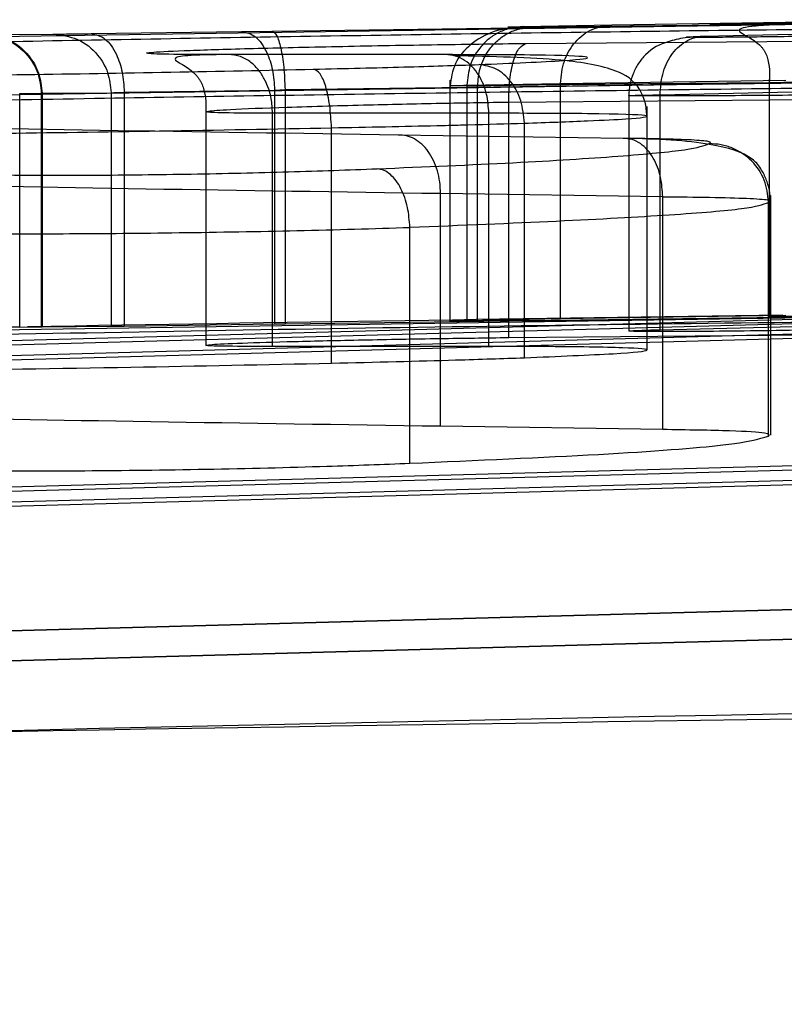
# Model space of a CAD drawing. Units: millimetres. Extents: x -74 to 1063, y -59 to 295.
# Drawn here: x 647 to 647, y 251 to 252 of the extents above; entities that cross this region are included whole.
import ezdxf

# ---------------------------------------------------------------- set-up
doc = ezdxf.new("R2010")
doc.units = ezdxf.units.MM
doc.header["$LTSCALE"] = 10
doc.layers.add('VP-SIDE', color=50, linetype='Continuous', plot=False)

# ---------------------------------------------------------------- blocks, each defined once
blk = doc.blocks.new('RC1485_side')
at = {"color": 0, "linetype": 'Continuous', "lineweight": 25}
for p, q in [((7545.4003, 2413.7597), (7548.309, 2413.7982)), ((7546.5602, 2413.7809), (7547.3129, 2413.7923)), ((7547.3737, 2413.7838), (7543.1736, 2413.7206)), ((7544.7846, 2413.7507), (7545.2973, 2413.7582)), ((7545.2973, 2413.7582), (7545.4003, 2413.7597)), ((7546.2576, 2413.7748), (7546.5602, 2413.7809)), ((7546.8734, 2413.7418), (7548.0866, 2413.7697)), ((7544.4185, 2413.7472), (7544.6541, 2413.7491)), ((7546.2684, 2413.7173), (7547.567, 2413.7284)), ((7545.9923, 2413.6791), (7545.2527, 2413.6795)), ((7545.4457, 2413.5597), (7548.3809, 2413.5986)), ((7546.0077, 2413.5915), (7546.0077, 2412.7699)), ((7546.3848, 2413.581), (7547.1531, 2413.5923)), ((7547.0962, 2413.5949), (7547.0962, 2412.7857)), ((7547.3335, 2413.584), (7543.1279, 2413.5207)), ((7544.8976, 2413.5508), (7545.4102, 2413.5582)), ((7545.4102, 2413.5582), (7545.4457, 2413.5597)), ((7545.4102, 2413.5582), (7545.4102, 2412.7604)), ((7545.4457, 2413.5597), (7545.4457, 2412.7609)), ((7546.0656, 2413.5749), (7546.3848, 2413.581)), ((7546.0656, 2413.5748), (7546.0656, 2412.7719)), ((7546.1025, 2412.7695), (7546.1025, 2413.5726)), ((7546.3848, 2412.7784), (7546.3848, 2413.581)), ((7546.7244, 2413.5416), (7547.9525, 2413.5698)), ((7544.5411, 2413.5464), (7544.6147, 2413.5472)), ((7544.5411, 2412.7498), (7544.5411, 2413.5464)), ((7544.6147, 2413.5472), (7544.6147, 2412.7505)), ((7544.6147, 2413.5472), (7544.6172, 2413.5472)), ((7544.6172, 2413.5472), (7544.8527, 2413.5491)), ((7544.6172, 2413.5472), (7544.6172, 2412.7505)), ((7544.8527, 2413.5491), (7544.8527, 2412.7524)), ((7544.8976, 2413.5508), (7544.8976, 2412.753)), ((7545.1756, 2413.5249), (7545.1756, 2412.6876)), ((7546.2084, 2413.5174), (7547.4541, 2413.5284)), ((7546.6176, 2413.5477), (7546.6176, 2412.736)), ((7546.7244, 2412.7408), (7546.7244, 2413.5416)), ((7546.2084, 2412.7139), (7546.2084, 2413.5174)), ((7546.6805, 2412.6714), (7546.6805, 2413.5027)), ((7546.1407, 2413.4791), (7545.4031, 2413.4795)), ((7545.4031, 2412.6837), (7545.4031, 2413.4795)), ((7546.1407, 2412.6833), (7546.1407, 2413.4791)), ((7545.6043, 2412.6266), (7545.6043, 2413.4295)), ((7546.262, 2412.6451), (7546.262, 2413.4452)), ((7546.5984, 2413.3934), (7545.8317, 2413.4048)), ((7545.976, 2412.4112), (7545.976, 2413.2049)), ((7546.7333, 2413.1936), (7545.976, 2413.2049)), ((7546.7333, 2412.3999), (7546.7333, 2413.1934)), ((7547.1017, 2412.3813), (7547.1017, 2413.1986)), ((7547.0946, 2412.3777), (7547.0946, 2413.1752)), ((7545.8717, 2412.2851), (7545.8717, 2413.0897)), ((7553.3181, 2412.9444), (7523.2983, 2412.1202)), ((7523.2983, 2412.1064), (7553.3181, 2412.9309)), ((7553.3181, 2412.894), (7523.2983, 2412.0689)), ((7523.2983, 2412.0548), (7553.3181, 2412.8802)), ((7547.3335, 2412.7823), (7543.1279, 2412.7188)), ((7545.4457, 2412.7609), (7548.3809, 2412.7997)), ((7546.3848, 2412.7784), (7547.1531, 2412.7901)), ((7544.5411, 2412.7498), (7544.6147, 2412.7505)), ((7544.6147, 2412.7505), (7544.6172, 2412.7505)), ((7544.6172, 2412.7505), (7544.8527, 2412.7524)), ((7544.8976, 2412.753), (7545.4102, 2412.7604)), ((7545.4102, 2412.7604), (7545.4457, 2412.7609)), ((7546.0656, 2412.7719), (7546.3848, 2412.7784)), ((7546.7244, 2412.7408), (7547.9525, 2412.7691)), ((7546.2084, 2412.7139), (7547.4541, 2412.7246)), ((7546.1407, 2412.6833), (7545.4031, 2412.6837)), ((7553.322, 2412.445), (7523.322, 2411.6214)), ((7523.322, 2411.6076), (7553.322, 2412.4315)), ((7546.7333, 2412.3999), (7545.976, 2412.4112)), ((7553.322, 2412.3947), (7523.322, 2411.5701)), ((7523.322, 2411.556), (7553.322, 2412.3809)), ((7523.322, 2411.1292), (7553.322, 2411.9557)), ((7553.322, 2411.9557), (7523.322, 2411.1292)), ((7523.322, 2411.026), (7553.322, 2411.8542)), ((7553.322, 2411.8542), (7523.322, 2411.026))]:
    blk.add_line(p, q, dxfattribs=at)
blk.add_arc((7556.9469, 1689.1376), 723.7187, 90.7761886, 90.9800696, dxfattribs=at)
for points, knots in [([(7547.3362, 2413.7869), (7547.2773, 2413.7862), (7547.1596, 2413.7848), (7547.022, 2413.7834), (7546.9273, 2413.7827), (7546.8864, 2413.7827), (7546.9, 2413.7834), (7546.9681, 2413.7849), (7547.0843, 2413.7869), (7547.1926, 2413.7885), (7547.2469, 2413.7893)], [0, 0, 0, 0, 0.124943, 0.249926, 0.374948, 0.499954, 0.624991, 0.749852, 0.874905, 1, 1, 1, 1]), ([(7547.9859, 2413.7726), (7547.6468, 2413.7692), (7546.9685, 2413.7623), (7545.8763, 2413.7469), (7544.7774, 2413.7287), (7544.0812, 2413.7144), (7543.7331, 2413.7072)], [0, 0, 0, 0, 0.2499433, 0.4999956, 0.7500512, 1, 1, 1, 1]), ([(7545.2973, 2413.7582), (7545.3136, 2413.7546), (7545.346, 2413.7474), (7545.3832, 2413.6942), (7545.4055, 2413.6278), (7545.4086, 2413.5814), (7545.4102, 2413.5582)], [0, 0, 0, 0, 0.2798407, 0.5590601, 0.779479, 1, 1, 1, 1]), ([(7545.4003, 2413.7597), (7545.4059, 2413.7567), (7545.4171, 2413.7507), (7545.4318, 2413.705), (7545.4425, 2413.6385), (7545.4446, 2413.586), (7545.4457, 2413.5597)], [0, 0, 0, 0, 0.250169, 0.5, 0.749831, 1, 1, 1, 1]), ([(7546.2559, 2413.7748), (7546.2224, 2413.7709), (7546.1546, 2413.7631), (7546.0745, 2413.716), (7546.0194, 2413.6501), (7546.012, 2413.5988), (7546.0083, 2413.573)], [0, 0, 0, 0, 0.241508, 0.489617, 0.743281, 1, 1, 1, 1]), ([(7546.2576, 2413.7748), (7546.2434, 2413.7737), (7546.2154, 2413.7714), (7546.1763, 2413.7567), (7546.1419, 2413.7355), (7546.1053, 2413.6999), (7546.073, 2413.6461), (7546.068, 2413.598), (7546.0656, 2413.5749)], [0, 0, 0, 0, 0.141032, 0.277681, 0.409534, 0.536687, 0.777199, 1, 1, 1, 1]), ([(7546.1025, 2413.5726), (7546.1042, 2413.5926), (7546.1079, 2413.6364), (7546.134, 2413.6882), (7546.1668, 2413.7262), (7546.2003, 2413.7506), (7546.2407, 2413.7683), (7546.2704, 2413.7711), (7546.2857, 2413.7726)], [0, 0, 0, 0, 0.192677, 0.4232, 0.552875, 0.692139, 0.841337, 1, 1, 1, 1]), ([(7546.2857, 2413.7726), (7546.2482, 2413.7725), (7546.1731, 2413.7724), (7546.2295, 2413.774), (7546.2576, 2413.7748)], [0, 0, 0, 0, 0.500003, 1, 1, 1, 1]), ([(7547.2661, 2413.783), (7547.161, 2413.7818), (7546.9509, 2413.7793), (7546.678, 2413.7762), (7546.4441, 2413.7738), (7546.3385, 2413.773), (7546.2857, 2413.7726)], [0, 0, 0, 0, 0.249931, 0.500005, 0.750076, 1, 1, 1, 1]), ([(7546.3848, 2413.581), (7546.3875, 2413.6069), (7546.3928, 2413.6588), (7546.4327, 2413.7248), (7546.4907, 2413.771), (7546.537, 2413.7776), (7546.5602, 2413.7809)], [0, 0, 0, 0, 0.249911, 0.499857, 0.749542, 1, 1, 1, 1]), ([(7547.3469, 2413.787), (7547.2997, 2413.7863), (7547.2079, 2413.7848), (7547.104, 2413.7809), (7547.0341, 2413.7757), (7546.9906, 2413.7676), (7546.9908, 2413.7581), (7547.0205, 2413.7419), (7547.0414, 2413.7298), (7547.0588, 2413.7171), (7547.0702, 2413.7055), (7547.0769, 2413.697), (7547.0823, 2413.6883), (7547.0882, 2413.6759), (7547.0998, 2413.6337), (7547.098, 2413.6063), (7547.0965, 2413.5829)], [0, 0, 0, 0, 0.145233, 0.282869, 0.409594, 0.522611, 0.69646, 0.754656, 0.795502, 0.822954, 0.833294, 0.842412, 0.851188, 0.86035, 0.881347, 1, 1, 1, 1]), ([(7544.4114, 2413.7471), (7544.4411, 2413.7437), (7544.5004, 2413.7368), (7544.5676, 2413.6836), (7544.6073, 2413.617), (7544.6123, 2413.5705), (7544.6147, 2413.5472)], [0, 0, 0, 0, 0.279842, 0.559052, 0.779474, 1, 1, 1, 1]), ([(7544.4185, 2413.7472), (7544.4475, 2413.7437), (7544.5054, 2413.7368), (7544.5711, 2413.6836), (7544.6098, 2413.6171), (7544.6147, 2413.5705), (7544.6172, 2413.5472)], [0, 0, 0, 0, 0.279841, 0.559052, 0.779474, 1, 1, 1, 1]), ([(7544.6541, 2413.7491), (7544.6595, 2413.7491), (7544.6702, 2413.7492), (7544.6998, 2413.7495), (7544.7373, 2413.75), (7544.7688, 2413.7505), (7544.7846, 2413.7507)], [0, 0, 0, 0, 0.249951, 0.499996, 0.750043, 1, 1, 1, 1]), ([(7544.6541, 2413.7491), (7544.6831, 2413.7456), (7544.741, 2413.7387), (7544.8066, 2413.6855), (7544.8454, 2413.6189), (7544.8503, 2413.5724), (7544.8527, 2413.5491)], [0, 0, 0, 0, 0.279841, 0.559052, 0.779475, 1, 1, 1, 1]), ([(7544.7846, 2413.7507), (7544.8008, 2413.7471), (7544.8333, 2413.7399), (7544.8705, 2413.6868), (7544.8928, 2413.6204), (7544.896, 2413.574), (7544.8976, 2413.5508)], [0, 0, 0, 0, 0.2798405, 0.5590601, 0.779479, 1, 1, 1, 1]), ([(7546.8784, 2413.742), (7546.855, 2413.7405), (7546.808, 2413.7376), (7546.7387, 2413.7214), (7546.6893, 2413.6981), (7546.6506, 2413.6513), (7546.6318, 2413.6149), (7546.6199, 2413.5771), (7546.6184, 2413.5518), (7546.6177, 2413.539)], [0, 0, 0, 0, 0.175571, 0.351773, 0.636512, 0.737716, 0.826093, 0.91231, 1, 1, 1, 1]), ([(7546.7244, 2413.5421), (7546.7261, 2413.5658), (7546.7296, 2413.6147), (7546.7549, 2413.6691), (7546.7838, 2413.704), (7546.8104, 2413.7246), (7546.8407, 2413.7388), (7546.8624, 2413.7408), (7546.8734, 2413.7418)], [0, 0, 0, 0, 0.2268224, 0.4684588, 0.595314, 0.7262891, 0.8612591, 1, 1, 1, 1]), ([(7547.2767, 2413.7424), (7547.2429, 2413.7418), (7547.1754, 2413.7406), (7547.0669, 2413.7392), (7546.9674, 2413.7382), (7546.8859, 2413.7378), (7546.8309, 2413.738), (7546.8095, 2413.7388), (7546.821, 2413.7401), (7546.8559, 2413.7412), (7546.8734, 2413.7418)], [0, 0, 0, 0, 0.125135, 0.250194, 0.37498, 0.500063, 0.624935, 0.750013, 0.875002, 1, 1, 1, 1]), ([(7545.2527, 2413.6795), (7545.1843, 2413.6795), (7545.0474, 2413.6796), (7544.9602, 2413.6826), (7544.9801, 2413.6873), (7545.1068, 2413.6935), (7545.3268, 2413.7003), (7545.6165, 2413.7071), (7545.9461, 2413.7132), (7546.161, 2413.7159), (7546.2684, 2413.7173)], [0, 0, 0, 0, 0.125104, 0.250179, 0.374953, 0.500012, 0.624896, 0.75, 0.87499, 1, 1, 1, 1]), ([(7546.2084, 2413.5174), (7546.2091, 2413.5432), (7546.2103, 2413.5949), (7546.2238, 2413.6608), (7546.2439, 2413.7071), (7546.2602, 2413.7139), (7546.2684, 2413.7173)], [0, 0, 0, 0, 0.249938, 0.499876, 0.74956, 1, 1, 1, 1]), ([(7545.2713, 2413.6795), (7545.2164, 2413.6789), (7545.1142, 2413.6776), (7545.0643, 2413.6696), (7545.0741, 2413.6561), (7545.1075, 2413.6397), (7545.134, 2413.6185), (7545.1446, 2413.6071), (7545.151, 2413.5988), (7545.1565, 2413.5901), (7545.1628, 2413.5777), (7545.1772, 2413.5352), (7545.1764, 2413.5076), (7545.1756, 2413.4842)], [0, 0, 0, 0, 0.2753163, 0.5123805, 0.6869142, 0.7873597, 0.8158864, 0.8266839, 0.8361862, 0.8452845, 0.854744, 0.8764053, 1, 1, 1, 1]), ([(7545.4031, 2413.4795), (7545.4022, 2413.4961), (7545.3998, 2413.5358), (7545.3824, 2413.5857), (7545.3574, 2413.6265), (7545.3293, 2413.6547), (7545.2937, 2413.6758), (7545.2668, 2413.6782), (7545.2527, 2413.6795)], [0, 0, 0, 0, 0.15616, 0.374606, 0.507351, 0.655745, 0.820123, 1, 1, 1, 1]), ([(7546.1407, 2413.4791), (7546.1391, 2413.501), (7546.1357, 2413.5478), (7546.1129, 2413.6016), (7546.0851, 2413.6384), (7546.0581, 2413.661), (7546.0266, 2413.6767), (7546.0039, 2413.6783), (7545.9923, 2413.6791)], [0, 0, 0, 0, 0.206133, 0.4410094, 0.569556, 0.705645, 0.8492344, 1, 1, 1, 1]), ([(7546.1074, 2413.6452), (7546.2169, 2413.6499), (7546.436, 2413.6593), (7546.5087, 2413.6706), (7546.375, 2413.6781), (7546.12, 2413.6787), (7545.9923, 2413.6791)], [0, 0, 0, 0, 0.249939, 0.499883, 0.749614, 1, 1, 1, 1]), ([(7546.6791, 2413.4688), (7546.6787, 2413.4772), (7546.678, 2413.4956), (7546.6704, 2413.5301), (7546.6422, 2413.5894), (7546.5643, 2413.6347), (7546.3822, 2413.6672), (7546.1522, 2413.6725), (7546.0209, 2413.6755)], [0, 0, 0, 0, 0.018996, 0.041488, 0.102292, 0.299385, 0.600126, 1, 1, 1, 1]), ([(7543.6738, 2413.6024), (7543.8092, 2413.6033), (7544.0798, 2413.6049), (7544.5585, 2413.6109), (7545.0584, 2413.619), (7545.3816, 2413.6259), (7545.5432, 2413.6294)], [0, 0, 0, 0, 0.250031, 0.500001, 0.749969, 1, 1, 1, 1]), ([(7545.5432, 2413.6294), (7545.6499, 2413.6319), (7545.8631, 2413.6369), (7546.026, 2413.6424), (7546.1074, 2413.6452)], [0, 0, 0, 0, 0.500006, 1, 1, 1, 1]), ([(7545.6043, 2413.4295), (7545.6027, 2413.4554), (7545.5997, 2413.5073), (7545.5852, 2413.5732), (7545.5656, 2413.6191), (7545.5507, 2413.6259), (7545.5432, 2413.6294)], [0, 0, 0, 0, 0.250158, 0.500005, 0.749849, 1, 1, 1, 1]), ([(7546.262, 2413.4453), (7546.2593, 2413.4715), (7546.254, 2413.5238), (7546.2183, 2413.5901), (7546.1672, 2413.6358), (7546.1273, 2413.6421), (7546.1074, 2413.6452)], [0, 0, 0, 0, 0.250158, 0.499995, 0.749836, 1, 1, 1, 1]), ([(7547.42, 2413.587), (7547.3742, 2413.5863), (7547.2842, 2413.5848), (7547.1833, 2413.5834), (7547.1184, 2413.5827), (7547.0919, 2413.5827), (7547.0996, 2413.5834), (7547.1427, 2413.5848), (7547.2255, 2413.5868), (7547.3108, 2413.5885), (7547.3552, 2413.5895)], [0, 0, 0, 0, 0.133341, 0.261554, 0.384637, 0.50259, 0.612237, 0.730135, 0.859396, 1, 1, 1, 1]), ([(7548.0731, 2413.5726), (7547.7318, 2413.5693), (7547.0306, 2413.5625), (7545.9115, 2413.5473), (7544.7636, 2413.529), (7544.0423, 2413.5147), (7543.6702, 2413.5073)], [0, 0, 0, 0, 0.243403, 0.500002, 0.742018, 1, 1, 1, 1]), ([(7546.1025, 2413.5726), (7546.0591, 2413.5725), (7545.9713, 2413.5724), (7546.034, 2413.574), (7546.0656, 2413.5748)], [0, 0, 0, 0, 0.495069, 1, 1, 1, 1]), ([(7544.8527, 2413.5491), (7544.8568, 2413.5492), (7544.8654, 2413.5494), (7544.8866, 2413.5503), (7544.8976, 2413.5508)], [0, 0, 0, 0, 0.484225, 1, 1, 1, 1]), ([(7547.3785, 2413.5427), (7547.3206, 2413.542), (7547.2121, 2413.5408), (7547.0377, 2413.5393), (7546.8795, 2413.5385), (7546.7438, 2413.5382), (7546.6485, 2413.5383), (7546.6084, 2413.539), (7546.6275, 2413.5402), (7546.6919, 2413.5414), (7546.7244, 2413.5421)], [0, 0, 0, 0, 0.130732, 0.245053, 0.364098, 0.485855, 0.610325, 0.737506, 0.867398, 1, 1, 1, 1]), ([(7545.4031, 2413.4795), (7545.3488, 2413.4795), (7545.2382, 2413.4796), (7545.1714, 2413.4823), (7545.1755, 2413.4865), (7545.2553, 2413.4925), (7545.4089, 2413.4986), (7545.5842, 2413.5041), (7545.7644, 2413.5088), (7545.9797, 2413.5136), (7546.1374, 2413.5162), (7546.2084, 2413.5173)], [0, 0, 0, 0, 0.122003, 0.248438, 0.350824, 0.467237, 0.617011, 0.696805, 0.769099, 0.895969, 1, 1, 1, 1]), ([(7545.8317, 2413.4048), (7545.1446, 2413.4151), (7543.7705, 2413.4357), (7542.8554, 2413.4626), (7542.3979, 2413.476)], [0, 0, 0, 0, 0.500002, 1, 1, 1, 1]), ([(7546.262, 2413.4452), (7546.3388, 2413.4479), (7546.4848, 2413.4531), (7546.6495, 2413.4617), (7546.7142, 2413.4709), (7546.5651, 2413.4781), (7546.2801, 2413.4788), (7546.1407, 2413.4791)], [0, 0, 0, 0, 0.145284, 0.276008, 0.502107, 0.756342, 1, 1, 1, 1]), ([(7543.5518, 2413.4025), (7543.6855, 2413.4033), (7543.9624, 2413.4048), (7544.4663, 2413.4105), (7545.0315, 2413.4184), (7545.4096, 2413.4257), (7545.6043, 2413.4294)], [0, 0, 0, 0, 0.226439, 0.468593, 0.72645, 1, 1, 1, 1]), ([(7545.6043, 2413.4295), (7545.7281, 2413.432), (7545.867, 2413.4348), (7546.0123, 2413.4383), (7546.1192, 2413.4411), (7546.2001, 2413.4435), (7546.262, 2413.4453)], [0, 0, 0, 0, 0.499441, 0.560097, 0.663815, 1, 1, 1, 1]), ([(7545.976, 2413.2049), (7545.9755, 2413.2183), (7545.9745, 2413.245), (7545.9658, 2413.2834), (7545.9526, 2413.3188), (7545.9345, 2413.3496), (7545.9124, 2413.3745), (7545.8872, 2413.3924), (7545.8599, 2413.4037), (7545.8411, 2413.4044), (7545.8317, 2413.4048)], [0, 0, 0, 0, 0.125042, 0.250176, 0.375234, 0.5, 0.624766, 0.749824, 0.874958, 1, 1, 1, 1]), ([(7546.7333, 2413.1936), (7546.7319, 2413.2164), (7546.7289, 2413.2646), (7546.7074, 2413.3191), (7546.6817, 2413.3553), (7546.6572, 2413.377), (7546.6289, 2413.3916), (7546.6087, 2413.3928), (7546.5984, 2413.3934)], [0, 0, 0, 0, 0.212972, 0.450057, 0.578032, 0.712437, 0.853191, 1, 1, 1, 1]), ([(7546.8917, 2413.3754), (7546.8955, 2413.3777), (7546.9032, 2413.3821), (7546.8477, 2413.3875), (7546.7485, 2413.3916), (7546.6485, 2413.3928), (7546.5984, 2413.3934)], [0, 0, 0, 0, 0.250034, 0.500003, 0.749967, 1, 1, 1, 1]), ([(7547.1016, 2413.1789), (7547.1009, 2413.1911), (7547.0999, 2413.2086), (7547.0936, 2413.2322), (7547.0894, 2413.2449), (7547.0858, 2413.2543), (7547.0819, 2413.2636), (7547.0758, 2413.2767), (7547.0614, 2413.3018), (7547.021, 2413.3427), (7546.928, 2413.3705), (7546.7679, 2413.3894), (7546.6581, 2413.3921), (7546.6029, 2413.3935)], [0, 0, 0, 0, 0.049762, 0.071669, 0.082158, 0.092884, 0.104511, 0.117769, 0.151753, 0.259152, 0.596159, 0.797001, 1, 1, 1, 1]), ([(7545.7598, 2413.2897), (7545.9213, 2413.2965), (7546.2444, 2413.3101), (7546.5993, 2413.3326), (7546.8383, 2413.3551), (7546.8739, 2413.3686), (7546.8917, 2413.3754)], [0, 0, 0, 0, 0.250031, 0.500002, 0.749972, 1, 1, 1, 1]), ([(7547.0946, 2413.1759), (7547.0915, 2413.2014), (7547.0853, 2413.2528), (7547.0401, 2413.3198), (7546.9841, 2413.3571), (7546.9326, 2413.3734), (7546.9054, 2413.3747), (7546.8917, 2413.3754)], [0, 0, 0, 0, 0.241836, 0.488716, 0.740846, 0.869798, 1, 1, 1, 1]), ([(7544.5062, 2413.2685), (7544.6004, 2413.2681), (7544.7888, 2413.2672), (7545.1256, 2413.2712), (7545.4657, 2413.2787), (7545.6617, 2413.286), (7545.7598, 2413.2897)], [0, 0, 0, 0, 0.250069, 0.499997, 0.749923, 1, 1, 1, 1]), ([(7545.8717, 2413.0901), (7545.8697, 2413.113), (7545.8656, 2413.1607), (7545.8463, 2413.2144), (7545.8249, 2413.2497), (7545.8053, 2413.271), (7545.7833, 2413.286), (7545.7677, 2413.2885), (7545.7598, 2413.2897)], [0, 0, 0, 0, 0.222308, 0.462562, 0.589825, 0.721915, 0.858717, 1, 1, 1, 1]), ([(7545.976, 2413.2049), (7545.2971, 2413.2152), (7543.9393, 2413.2358), (7543.0362, 2413.2627), (7542.5846, 2413.2761)], [0, 0, 0, 0, 0.500001, 1, 1, 1, 1]), ([(7547.0946, 2413.1759), (7547.0984, 2413.1782), (7547.106, 2413.1827), (7547.0298, 2413.1879), (7546.906, 2413.1917), (7546.7895, 2413.1928), (7546.7333, 2413.1934)], [0, 0, 0, 0, 0.262888, 0.524967, 0.770674, 1, 1, 1, 1]), ([(7544.3956, 2413.0686), (7544.4975, 2413.0683), (7544.707, 2413.0676), (7545.09, 2413.0714), (7545.5023, 2413.0783), (7545.7465, 2413.0858), (7545.8717, 2413.0897)], [0, 0, 0, 0, 0.230277, 0.473701, 0.730275, 1, 1, 1, 1]), ([(7547.2194, 2412.7814), (7547.0336, 2412.7792), (7546.662, 2412.7748), (7546.2955, 2412.771), (7546.1532, 2412.7699), (7546.1025, 2412.7695)], [0, 0, 0, 0, 0.391685, 0.78337, 1, 1, 1, 1]), ([(7547.42, 2412.7885), (7547.3693, 2412.7879), (7547.2678, 2412.7867), (7547.1581, 2412.7857), (7547.0964, 2412.7853), (7547.0915, 2412.7858), (7547.1439, 2412.7869), (7547.2373, 2412.7885), (7547.3198, 2412.7897), (7547.3552, 2412.7903)], [0, 0, 0, 0, 0.148166, 0.296332, 0.44449, 0.592639, 0.740788, 0.888946, 1, 1, 1, 1]), ([(7544.5411, 2412.7498), (7544.5258, 2412.7495), (7544.4953, 2412.7488), (7544.369, 2412.7464), (7544.1994, 2412.7433), (7543.9994, 2412.7397), (7543.7933, 2412.736), (7543.6034, 2412.7326), (7543.453, 2412.73), (7543.3567, 2412.7284), (7543.3435, 2412.7283), (7543.3373, 2412.7282)], [0, 0, 0, 0, 0.112431, 0.224862, 0.337304, 0.449764, 0.562236, 0.674711, 0.787177, 0.899626, 1, 1, 1, 1]), ([(7548.0731, 2412.775), (7547.4744, 2412.7686), (7546.277, 2412.7559), (7544.7267, 2412.7295), (7543.8999, 2412.7122), (7543.6702, 2412.7074)], [0, 0, 0, 0, 0.419333, 0.838663, 1, 1, 1, 1]), ([(7544.8527, 2412.7524), (7544.8564, 2412.7524), (7544.8638, 2412.7525), (7544.8825, 2412.7527), (7544.8949, 2412.7529), (7544.8976, 2412.753)], [0, 0, 0, 0, 0.437202, 0.874403, 1, 1, 1, 1]), ([(7546.1025, 2412.7695), (7546.0547, 2412.7694), (7545.9706, 2412.7693), (7546.037, 2412.7711), (7546.0656, 2412.7719)], [0, 0, 0, 0, 0.567675, 1, 1, 1, 1]), ([(7545.4031, 2412.6837), (7545.347, 2412.6837), (7545.2348, 2412.6838), (7545.1656, 2412.6862), (7545.1819, 2412.69), (7545.2876, 2412.6951), (7545.4693, 2412.7006), (7545.7065, 2412.7061), (7545.9657, 2412.7108), (7546.1304, 2412.7129), (7546.2084, 2412.7139)], [0, 0, 0, 0, 0.126546, 0.253091, 0.379646, 0.506226, 0.632832, 0.759454, 0.886074, 1, 1, 1, 1]), ([(7547.3785, 2412.7418), (7547.3229, 2412.7408), (7547.2116, 2412.7388), (7547.03, 2412.7363), (7546.8631, 2412.7346), (7546.7276, 2412.734), (7546.6389, 2412.7344), (7546.6081, 2412.7358), (7546.6339, 2412.738), (7546.6948, 2412.7399), (7546.7244, 2412.7408)], [0, 0, 0, 0, 0.125912, 0.251825, 0.377726, 0.503608, 0.629476, 0.755341, 0.881217, 1, 1, 1, 1]), ([(7546.262, 2412.6451), (7546.3756, 2412.6498), (7546.6027, 2412.6593), (7546.7121, 2412.6713), (7546.6278, 2412.6797), (7546.4018, 2412.6832), (7546.2032, 2412.6833), (7546.1407, 2412.6833)], [0, 0, 0, 0, 0.224269, 0.448539, 0.672772, 0.896942, 1, 1, 1, 1]), ([(7545.6043, 2412.6266), (7545.7527, 2412.6301), (7546.0009, 2412.6361), (7546.1871, 2412.6425), (7546.262, 2412.6451)], [0, 0, 0, 0, 0.597874, 1, 1, 1, 1]), ([(7543.5518, 2412.597), (7543.7581, 2412.5983), (7544.1708, 2412.6011), (7544.9085, 2412.612), (7545.3777, 2412.6218), (7545.6043, 2412.6266)], [0, 0, 0, 0, 0.3407869, 0.6815717, 1, 1, 1, 1]), ([(7545.976, 2412.4112), (7545.3083, 2412.4212), (7543.9495, 2412.4415), (7543.0448, 2412.468), (7542.5846, 2412.4815)], [0, 0, 0, 0, 0.491326, 1, 1, 1, 1]), ([(7545.8717, 2412.2851), (7546.0995, 2412.295), (7546.5552, 2412.3149), (7546.9932, 2412.3481), (7547.0609, 2412.3678), (7547.0946, 2412.3777)], [0, 0, 0, 0, 0.334385, 0.668767, 1, 1, 1, 1]), ([(7547.0946, 2412.3777), (7547.097, 2412.3812), (7547.1017, 2412.3882), (7546.9759, 2412.3964), (7546.8161, 2412.3987), (7546.7333, 2412.3999)], [0, 0, 0, 0, 0.325055, 0.650117, 1, 1, 1, 1]), ([(7544.3956, 2412.26), (7544.5144, 2412.2595), (7544.7521, 2412.2586), (7545.1768, 2412.2642), (7545.5658, 2412.2734), (7545.7793, 2412.2816), (7545.8717, 2412.2851)], [0, 0, 0, 0, 0.265724, 0.531446, 0.797215, 1, 1, 1, 1]), ([(7599.6792, 2410.4392), (7590.7147, 2410.8248), (7572.7859, 2411.596), (7545.8581, 2411.596), (7527.9293, 2410.8248), (7518.9648, 2410.4392)], [0, 0, 0, 0, 0.333336, 0.666664, 1, 1, 1, 1]), ([(7518.9648, 2410.4392), (7525.6874, 2410.7555), (7539.1325, 2411.3881), (7552.5922, 2411.4785), (7559.322, 2411.5237)], [0, 0, 0, 0, 0.500008, 1, 1, 1, 1])]:
    blk.add_open_spline(points, degree=3, knots=knots, dxfattribs=at)
for points in [[(7547.2194, 2413.5832), (7547.0992, 2413.5823), (7546.8587, 2413.5805), (7546.5458, 2413.5779), (7546.2805, 2413.5752), (7546.1618, 2413.5734), (7546.1025, 2413.5726)], [(7545.8717, 2413.0901), (7546.0457, 2413.0972), (7546.3938, 2413.1114), (7546.7757, 2413.1326), (7547.0353, 2413.1539), (7547.0749, 2413.1681), (7547.0946, 2413.1752)]]:
    blk.add_open_spline(points, degree=3, dxfattribs=at)

msp = doc.modelspace()

# ---------------------------------------------------------------- block references
at = {"layer": 'VP-SIDE', "color": 0, "xscale": 0.09999999999999432, "yscale": 0.09999999999999432, "zscale": 0.09999999999999432}
msp.add_blockref('RC1485_side', (-107.5507, 10.18028), dxfattribs=at)

doc.saveas('drawing.dxf')
